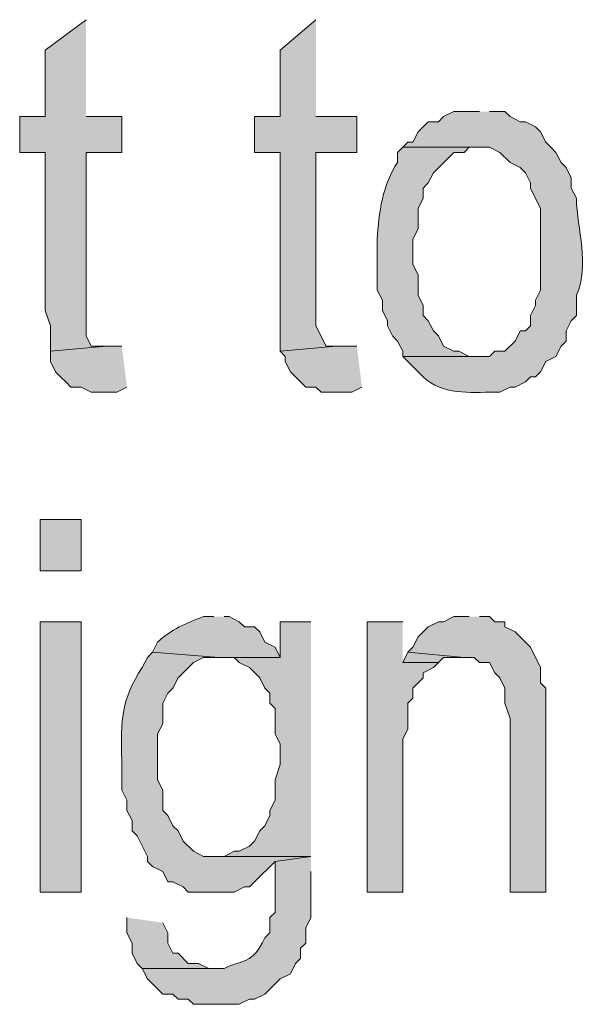
# Model space of a CAD drawing. Extents: x 17 to 595, y 17 to 775.
# Drawn here: x 301 to 308, y 38 to 49 of the extents above; entities that cross this region are included whole.
import ezdxf

# ---------------------------------------------------------------- set-up
doc = ezdxf.new("R2010")
doc.units = 0
doc.header["$MEASUREMENT"] = 0
doc.layers.add('Layer 1', color=7, linetype='Continuous', lineweight=0)

msp = doc.modelspace()

# ---------------------------------------------------------------- hatches: boundary and pattern name
at = {"layer": 'Layer 1', "true_color": 0x000000, "transparency": 33554687}
for points in [[(301.62, 49.2), (301.14, 48.84), (301.14, 48.06), (300.84, 48.06), (300.84, 47.64), (301.14, 47.64), (301.14, 45.78), (301.2, 45.6), (301.2, 45.3), (301.86, 45.36), (301.68, 45.36), (301.62, 45.48), (301.62, 47.64), (302.04, 47.64), (302.04, 48.06), (301.62, 48.06)], [(304.32, 49.2), (303.9, 48.84), (303.9, 48.06), (303.6, 48.06), (303.6, 47.64), (303.9, 47.64), (303.9, 45.3), (304.56, 45.36), (304.44, 45.36), (304.32, 45.6), (304.32, 47.64), (304.8, 47.64), (304.8, 48.06), (304.32, 48.06)], [(302.04, 45.36), (301.86, 45.36), (301.2, 45.3), (301.2, 45.18), (301.26, 45.06), (301.32, 45), (301.38, 44.94), (301.44, 44.88), (301.56, 44.88), (301.68, 44.82), (301.98, 44.82), (302.1, 44.88)], [(304.8, 45.36), (304.56, 45.36), (303.9, 45.3), (303.96, 45.24), (303.96, 45.18), (304.02, 45.06), (304.2, 44.88), (304.32, 44.88), (304.38, 44.82), (304.74, 44.82), (304.86, 44.88)], [(306.12, 42.18), (305.94, 42.18), (305.82, 42.12), (305.76, 42.12), (305.64, 42.06), (305.52, 41.94), (305.46, 41.82), (305.4, 41.76), (306.06, 41.7), (306.18, 41.7), (306.24, 41.64), (306.36, 41.64), (306.42, 41.52), (306.48, 41.46), (306.54, 41.34), (306.54, 41.16), (306.6, 40.98), (306.6, 38.94), (307.02, 38.94), (307.02, 41.34), (306.96, 41.4), (306.96, 41.58), (306.84, 41.82), (306.66, 42), (306.54, 42.06), (306.54, 42.12), (306.42, 42.12), (306.36, 42.18), (306.24, 42.18)], [(304.26, 42.12), (303.9, 42.12), (303.9, 41.7), (303.36, 41.7), (303.42, 41.64), (303.54, 41.58), (303.66, 41.46), (303.72, 41.34), (303.78, 41.28), (303.78, 41.16), (303.84, 41.1), (303.84, 40.8), (303.9, 40.68), (303.9, 40.44), (303.84, 40.26), (303.84, 40.02), (303.78, 39.9), (303.78, 39.84), (303.72, 39.72), (303.66, 39.66), (303.6, 39.54), (303.54, 39.48), (303.42, 39.42), (303.36, 39.42), (303.24, 39.36), (303.18, 39.36), (304.26, 39.36)], [(305.34, 42.12), (304.92, 42.12), (304.92, 38.94), (305.34, 38.94), (305.34, 40.74), (305.4, 40.86), (305.4, 41.16), (305.46, 41.22), (305.46, 41.34), (305.58, 41.46), (305.58, 41.52), (305.7, 41.58), (305.76, 41.64), (305.34, 41.64)], [(305.4, 41.76), (305.34, 41.64), (305.76, 41.64), (305.82, 41.7), (306.06, 41.7)], [(302.1, 38.64), (302.1, 38.46), (302.16, 38.34), (302.16, 38.22), (302.22, 38.1), (302.28, 38.04), (303.12, 38.04), (303.06, 38.04), (302.94, 38.1), (302.82, 38.1), (302.7, 38.22), (302.64, 38.22), (302.58, 38.34), (302.58, 38.46), (302.52, 38.58)]]:
    msp.add_hatch(color=18, dxfattribs=at).paths.add_polyline_path(points)
h = msp.add_hatch(color=18, dxfattribs=at)
edge = h.paths.add_edge_path()
edge.add_spline(control_points=[(306.24, 48.12), (306.24, 48.12), (305.94, 48.12), (305.94, 48.12), (305.94, 48.12), (305.82, 48.06), (305.82, 48.06), (305.82, 48.06), (305.76, 48), (305.76, 48), (305.76, 48), (305.64, 48), (305.64, 48), (305.64, 48), (305.52, 47.88), (305.52, 47.88), (305.52, 47.88), (305.46, 47.76), (305.46, 47.76), (305.46, 47.76), (305.4, 47.76), (305.4, 47.76), (305.4, 47.76), (305.34, 47.7), (305.34, 47.7), (305.34, 47.7), (306.36, 47.7), (306.36, 47.7), (306.36, 47.7), (306.48, 47.64), (306.48, 47.64), (306.48, 47.64), (306.6, 47.52), (306.6, 47.52), (306.6, 47.52), (306.72, 47.46), (306.72, 47.46), (306.72, 47.46), (306.78, 47.4), (306.78, 47.4), (306.78, 47.4), (306.84, 47.28), (306.84, 47.28), (306.84, 47.28), (306.84, 47.22), (306.84, 47.22), (306.84, 47.22), (306.96, 46.98), (306.96, 46.98), (306.96, 46.98), (306.96, 46.02), (306.96, 46.02), (306.96, 46.02), (306.9, 45.9), (306.9, 45.9), (306.9, 45.9), (306.9, 45.84), (306.9, 45.84), (306.9, 45.84), (306.84, 45.72), (306.84, 45.72), (306.84, 45.72), (306.84, 45.6), (306.84, 45.6), (306.84, 45.6), (306.78, 45.54), (306.78, 45.54), (306.78, 45.54), (306.72, 45.54), (306.72, 45.54), (306.72, 45.54), (306.66, 45.42), (306.66, 45.42), (306.66, 45.42), (306.54, 45.3), (306.54, 45.3), (306.54, 45.3), (306.42, 45.3), (306.42, 45.3), (306.42, 45.3), (306.36, 45.24), (306.36, 45.24), (306.36, 45.24), (305.34, 45.24), (305.34, 45.24), (305.34, 45.24), (305.58, 45), (305.58, 45), (305.804, 44.784), (306.127, 44.817), (306.42, 44.82), (306.42, 44.82), (306.48, 44.82), (306.48, 44.82), (306.48, 44.82), (306.6, 44.88), (306.6, 44.88), (306.6, 44.88), (306.66, 44.88), (306.66, 44.88), (306.66, 44.88), (306.78, 44.94), (306.78, 44.94), (306.78, 44.94), (306.84, 45), (306.84, 45), (306.84, 45), (306.9, 45), (306.9, 45), (306.9, 45), (306.96, 45.06), (306.96, 45.06), (306.96, 45.06), (307.02, 45.18), (307.02, 45.18), (307.02, 45.18), (307.14, 45.24), (307.14, 45.24), (307.14, 45.24), (307.2, 45.36), (307.2, 45.36), (307.2, 45.36), (307.26, 45.42), (307.26, 45.42), (307.26, 45.42), (307.26, 45.54), (307.26, 45.54), (307.26, 45.54), (307.32, 45.66), (307.32, 45.66), (307.32, 45.66), (307.38, 45.72), (307.38, 45.72), (307.38, 45.72), (307.38, 45.96), (307.38, 45.96), (307.543, 46.32), (307.384, 46.732), (307.38, 47.1), (307.38, 47.1), (307.32, 47.22), (307.32, 47.22), (307.32, 47.22), (307.32, 47.34), (307.32, 47.34), (307.32, 47.34), (307.26, 47.46), (307.26, 47.46), (307.26, 47.46), (307.2, 47.52), (307.2, 47.52), (307.2, 47.52), (307.14, 47.64), (307.14, 47.64), (307.14, 47.64), (307.08, 47.7), (307.08, 47.7), (307.08, 47.7), (307.02, 47.76), (307.02, 47.76), (307.02, 47.76), (306.96, 47.88), (306.96, 47.88), (306.96, 47.88), (306.9, 47.94), (306.9, 47.94), (306.9, 47.94), (306.78, 48), (306.78, 48), (306.78, 48), (306.72, 48), (306.72, 48), (306.72, 48), (306.6, 48.06), (306.6, 48.06), (306.6, 48.06), (306.54, 48.12), (306.54, 48.12), (306.54, 48.12), (306.36, 48.12), (306.36, 48.12)], knot_values=[0, 0, 0, 0, 1, 1, 1, 2, 2, 2, 3, 3, 3, 4, 4, 4, 5, 5, 5, 6, 6, 6, 7, 7, 7, 8, 8, 8, 9, 9, 9, 10, 10, 10, 11, 11, 11, 12, 12, 12, 13, 13, 13, 14, 14, 14, 15, 15, 15, 16, 16, 16, 17, 17, 17, 18, 18, 18, 19, 19, 19, 20, 20, 20, 21, 21, 21, 22, 22, 22, 23, 23, 23, 24, 24, 24, 25, 25, 25, 26, 26, 26, 27, 27, 27, 28, 28, 28, 29, 29, 29, 30, 30, 30, 31, 31, 31, 32, 32, 32, 33, 33, 33, 34, 34, 34, 35, 35, 35, 36, 36, 36, 37, 37, 37, 38, 38, 38, 39, 39, 39, 40, 40, 40, 41, 41, 41, 42, 42, 42, 43, 43, 43, 44, 44, 44, 45, 45, 45, 46, 46, 46, 47, 47, 47, 48, 48, 48, 49, 49, 49, 50, 50, 50, 51, 51, 51, 52, 52, 52, 53, 53, 53, 54, 54, 54, 55, 55, 55, 56, 56, 56, 57, 57, 57, 58, 58, 58, 59, 59, 59, 60, 60, 60, 60], degree=3, periodic=0)
edge.add_line((306.36, 48.12), (306.24, 48.12))
h = msp.add_hatch(color=18, dxfattribs=at)
edge = h.paths.add_edge_path()
edge.add_spline(control_points=[(305.34, 47.7), (305.34, 47.7), (305.28, 47.64), (305.28, 47.64), (305.28, 47.64), (305.28, 47.52), (305.28, 47.52), (305.105, 47.272), (305.057, 46.925), (305.04, 46.62), (305.04, 46.62), (305.04, 46.02), (305.04, 46.02), (305.04, 46.02), (305.1, 45.9), (305.1, 45.9), (305.1, 45.9), (305.1, 45.78), (305.1, 45.78), (305.1, 45.78), (305.16, 45.66), (305.16, 45.66), (305.16, 45.66), (305.16, 45.6), (305.16, 45.6), (305.16, 45.6), (305.22, 45.48), (305.22, 45.48), (305.22, 45.48), (305.28, 45.42), (305.28, 45.42), (305.28, 45.42), (305.34, 45.3), (305.34, 45.3), (305.34, 45.3), (305.34, 45.24), (305.34, 45.24), (305.34, 45.24), (306.24, 45.24), (306.24, 45.24), (306.24, 45.24), (306.12, 45.24), (306.12, 45.24), (306.12, 45.24), (306, 45.3), (306, 45.3), (306, 45.3), (305.94, 45.3), (305.94, 45.3), (305.94, 45.3), (305.82, 45.36), (305.82, 45.36), (305.82, 45.36), (305.76, 45.48), (305.76, 45.48), (305.76, 45.48), (305.7, 45.54), (305.7, 45.54), (305.7, 45.54), (305.64, 45.66), (305.64, 45.66), (305.64, 45.66), (305.58, 45.72), (305.58, 45.72), (305.58, 45.72), (305.58, 45.84), (305.58, 45.84), (305.58, 45.84), (305.52, 45.96), (305.52, 45.96), (305.52, 45.96), (305.52, 46.2), (305.52, 46.2), (305.52, 46.2), (305.46, 46.32), (305.46, 46.32), (305.46, 46.32), (305.46, 46.62), (305.46, 46.62), (305.46, 46.62), (305.52, 46.74), (305.52, 46.74), (305.52, 46.74), (305.52, 46.98), (305.52, 46.98), (305.52, 46.98), (305.58, 47.1), (305.58, 47.1), (305.58, 47.1), (305.58, 47.22), (305.58, 47.22), (305.58, 47.22), (305.64, 47.28), (305.64, 47.28), (305.64, 47.28), (305.7, 47.4), (305.7, 47.4), (305.7, 47.4), (305.94, 47.64), (305.94, 47.64), (305.94, 47.64), (306.06, 47.64), (306.06, 47.64), (306.06, 47.64), (306.12, 47.7), (306.12, 47.7), (306.12, 47.7), (306.24, 47.7), (306.24, 47.7)], knot_values=[0, 0, 0, 0, 1, 1, 1, 2, 2, 2, 3, 3, 3, 4, 4, 4, 5, 5, 5, 6, 6, 6, 7, 7, 7, 8, 8, 8, 9, 9, 9, 10, 10, 10, 11, 11, 11, 12, 12, 12, 13, 13, 13, 14, 14, 14, 15, 15, 15, 16, 16, 16, 17, 17, 17, 18, 18, 18, 19, 19, 19, 20, 20, 20, 21, 21, 21, 22, 22, 22, 23, 23, 23, 24, 24, 24, 25, 25, 25, 26, 26, 26, 27, 27, 27, 28, 28, 28, 29, 29, 29, 30, 30, 30, 31, 31, 31, 32, 32, 32, 33, 33, 33, 34, 34, 34, 35, 35, 35, 36, 36, 36, 36], degree=3, periodic=0)
edge.add_line((306.24, 47.7), (305.34, 47.7))
h = msp.add_hatch(color=18, dxfattribs=at)
h.dxf.hatch_style = 2
h.paths.add_polyline_path([(301.08, 42.72), (301.56, 42.72), (301.56, 43.32), (301.08, 43.32)])
h = msp.add_hatch(color=18, dxfattribs=at)
edge = h.paths.add_edge_path()
edge.add_spline(control_points=[(303.12, 42.18), (303.12, 42.18), (303, 42.18), (303, 42.18), (302.804, 42.108), (302.616, 42.027), (302.46, 41.88), (302.46, 41.88), (302.4, 41.76), (302.4, 41.76), (302.4, 41.76), (303.18, 41.7), (303.18, 41.7), (303.18, 41.7), (303.9, 41.7), (303.9, 41.7), (303.9, 41.7), (303.84, 41.82), (303.84, 41.82), (303.84, 41.82), (303.72, 41.88), (303.72, 41.88), (303.72, 41.88), (303.66, 42), (303.66, 42), (303.66, 42), (303.6, 42.06), (303.6, 42.06), (303.6, 42.06), (303.48, 42.06), (303.48, 42.06), (303.48, 42.06), (303.42, 42.12), (303.42, 42.12), (303.42, 42.12), (303.3, 42.18), (303.3, 42.18), (303.3, 42.18), (303.24, 42.18), (303.24, 42.18)], knot_values=[0, 0, 0, 0, 1, 1, 1, 2, 2, 2, 3, 3, 3, 4, 4, 4, 5, 5, 5, 6, 6, 6, 7, 7, 7, 8, 8, 8, 9, 9, 9, 10, 10, 10, 11, 11, 11, 12, 12, 12, 13, 13, 13, 13], degree=3, periodic=0)
edge.add_line((303.24, 42.18), (303.12, 42.18))
h = msp.add_hatch(color=18, dxfattribs=at)
h.dxf.hatch_style = 2
h.paths.add_polyline_path([(301.08, 38.94), (301.56, 38.94), (301.56, 42.12), (301.08, 42.12)])
h = msp.add_hatch(color=18, dxfattribs=at)
edge = h.paths.add_edge_path()
edge.add_spline(control_points=[(302.4, 41.76), (302.4, 41.76), (302.34, 41.7), (302.34, 41.7), (302.34, 41.7), (302.28, 41.58), (302.28, 41.58), (302.035, 41.219), (302.022, 40.951), (302.04, 40.5), (302.04, 40.5), (302.04, 40.14), (302.04, 40.14), (302.04, 40.14), (302.1, 40.02), (302.1, 40.02), (302.1, 40.02), (302.1, 39.9), (302.1, 39.9), (302.1, 39.9), (302.16, 39.78), (302.16, 39.78), (302.16, 39.78), (302.16, 39.66), (302.16, 39.66), (302.16, 39.66), (302.22, 39.6), (302.22, 39.6), (302.22, 39.6), (302.34, 39.36), (302.34, 39.36), (302.34, 39.36), (302.34, 39.3), (302.34, 39.3), (302.34, 39.3), (302.4, 39.24), (302.4, 39.24), (302.4, 39.24), (302.52, 39.18), (302.52, 39.18), (302.52, 39.18), (302.58, 39.06), (302.58, 39.06), (302.58, 39.06), (302.64, 39.06), (302.64, 39.06), (302.64, 39.06), (302.76, 39), (302.76, 39), (302.76, 39), (302.82, 38.94), (302.82, 38.94), (302.82, 38.94), (303.36, 38.94), (303.36, 38.94), (303.36, 38.94), (303.48, 39), (303.48, 39), (303.48, 39), (303.54, 39), (303.54, 39), (303.54, 39), (303.6, 39.06), (303.6, 39.06), (303.6, 39.06), (303.84, 39.3), (303.84, 39.3), (303.84, 39.3), (304.26, 39.36), (304.26, 39.36), (304.26, 39.36), (303, 39.36), (303, 39.36), (303, 39.36), (302.88, 39.42), (302.88, 39.42), (302.88, 39.42), (302.76, 39.54), (302.76, 39.54), (302.76, 39.54), (302.7, 39.66), (302.7, 39.66), (302.7, 39.66), (302.64, 39.72), (302.64, 39.72), (302.64, 39.72), (302.58, 39.84), (302.58, 39.84), (302.58, 39.84), (302.52, 39.9), (302.52, 39.9), (302.52, 39.9), (302.52, 40.14), (302.52, 40.14), (302.52, 40.14), (302.46, 40.26), (302.46, 40.26), (302.46, 40.26), (302.46, 40.8), (302.46, 40.8), (302.46, 40.8), (302.52, 40.92), (302.52, 40.92), (302.52, 40.92), (302.52, 41.16), (302.52, 41.16), (302.52, 41.16), (302.58, 41.28), (302.58, 41.28), (302.58, 41.28), (302.64, 41.34), (302.64, 41.34), (302.64, 41.34), (302.7, 41.46), (302.7, 41.46), (302.7, 41.46), (302.88, 41.64), (302.88, 41.64), (302.88, 41.64), (303, 41.7), (303, 41.7), (303, 41.7), (303.18, 41.7), (303.18, 41.7)], knot_values=[0, 0, 0, 0, 1, 1, 1, 2, 2, 2, 3, 3, 3, 4, 4, 4, 5, 5, 5, 6, 6, 6, 7, 7, 7, 8, 8, 8, 9, 9, 9, 10, 10, 10, 11, 11, 11, 12, 12, 12, 13, 13, 13, 14, 14, 14, 15, 15, 15, 16, 16, 16, 17, 17, 17, 18, 18, 18, 19, 19, 19, 20, 20, 20, 21, 21, 21, 22, 22, 22, 23, 23, 23, 24, 24, 24, 25, 25, 25, 26, 26, 26, 27, 27, 27, 28, 28, 28, 29, 29, 29, 30, 30, 30, 31, 31, 31, 32, 32, 32, 33, 33, 33, 34, 34, 34, 35, 35, 35, 36, 36, 36, 37, 37, 37, 38, 38, 38, 39, 39, 39, 40, 40, 40, 41, 41, 41, 41], degree=3, periodic=0)
edge.add_line((303.18, 41.7), (302.4, 41.76))
h = msp.add_hatch(color=18, dxfattribs=at)
edge = h.paths.add_edge_path()
edge.add_spline(control_points=[(304.26, 39.36), (304.26, 39.36), (303.84, 39.3), (303.84, 39.3), (303.84, 39.3), (303.84, 38.7), (303.84, 38.7), (303.84, 38.7), (303.78, 38.64), (303.78, 38.64), (303.78, 38.64), (303.78, 38.46), (303.78, 38.46), (303.78, 38.46), (303.72, 38.4), (303.72, 38.4), (303.573, 38.084), (303.461, 38.152), (303.24, 38.04), (303.24, 38.04), (302.28, 38.04), (302.28, 38.04), (302.28, 38.04), (302.34, 37.92), (302.34, 37.92), (302.34, 37.92), (302.52, 37.74), (302.52, 37.74), (302.52, 37.74), (302.64, 37.74), (302.64, 37.74), (302.64, 37.74), (302.7, 37.68), (302.7, 37.68), (302.7, 37.68), (302.82, 37.68), (302.82, 37.68), (302.82, 37.68), (302.88, 37.62), (302.88, 37.62), (302.88, 37.62), (303.42, 37.62), (303.42, 37.62), (303.42, 37.62), (303.54, 37.68), (303.54, 37.68), (303.54, 37.68), (303.6, 37.68), (303.6, 37.68), (303.6, 37.68), (303.72, 37.74), (303.72, 37.74), (303.72, 37.74), (303.9, 37.92), (303.9, 37.92), (303.9, 37.92), (304.02, 37.98), (304.02, 37.98), (304.02, 37.98), (304.08, 38.1), (304.08, 38.1), (304.08, 38.1), (304.14, 38.16), (304.14, 38.16), (304.14, 38.16), (304.14, 38.28), (304.14, 38.28), (304.14, 38.28), (304.2, 38.34), (304.2, 38.34), (304.2, 38.34), (304.2, 38.52), (304.2, 38.52), (304.2, 38.52), (304.26, 38.64), (304.26, 38.64), (304.26, 38.64), (304.26, 39.18), (304.26, 39.18)], knot_values=[0, 0, 0, 0, 1, 1, 1, 2, 2, 2, 3, 3, 3, 4, 4, 4, 5, 5, 5, 6, 6, 6, 7, 7, 7, 8, 8, 8, 9, 9, 9, 10, 10, 10, 11, 11, 11, 12, 12, 12, 13, 13, 13, 14, 14, 14, 15, 15, 15, 16, 16, 16, 17, 17, 17, 18, 18, 18, 19, 19, 19, 20, 20, 20, 21, 21, 21, 22, 22, 22, 23, 23, 23, 24, 24, 24, 25, 25, 25, 26, 26, 26, 26], degree=3, periodic=0)
edge.add_line((304.26, 39.18), (304.26, 39.36))

# ---------------------------------------------------------------- linework, layer by layer
at = {"layer": 'Layer 1'}
for points in [[(301.62, 49.2), (301.14, 48.84), (301.14, 48.06), (300.84, 48.06), (300.84, 47.64), (301.14, 47.64), (301.14, 45.78), (301.2, 45.6), (301.2, 45.3), (301.86, 45.36), (301.68, 45.36), (301.62, 45.48), (301.62, 47.64), (302.04, 47.64), (302.04, 48.06), (301.62, 48.06)], [(304.32, 49.2), (303.9, 48.84), (303.9, 48.06), (303.6, 48.06), (303.6, 47.64), (303.9, 47.64), (303.9, 45.3), (304.56, 45.36), (304.44, 45.36), (304.32, 45.6), (304.32, 47.64), (304.8, 47.64), (304.8, 48.06), (304.32, 48.06)], [(302.04, 45.36), (301.86, 45.36), (301.2, 45.3), (301.2, 45.18), (301.26, 45.06), (301.32, 45), (301.38, 44.94), (301.44, 44.88), (301.56, 44.88), (301.68, 44.82), (301.98, 44.82), (302.1, 44.88)], [(304.8, 45.36), (304.56, 45.36), (303.9, 45.3), (303.96, 45.24), (303.96, 45.18), (304.02, 45.06), (304.2, 44.88), (304.32, 44.88), (304.38, 44.82), (304.74, 44.82), (304.86, 44.88)], [(306.12, 42.18), (305.94, 42.18), (305.82, 42.12), (305.76, 42.12), (305.64, 42.06), (305.52, 41.94), (305.46, 41.82), (305.4, 41.76), (306.06, 41.7), (306.18, 41.7), (306.24, 41.64), (306.36, 41.64), (306.42, 41.52), (306.48, 41.46), (306.54, 41.34), (306.54, 41.16), (306.6, 40.98), (306.6, 38.94), (307.02, 38.94), (307.02, 41.34), (306.96, 41.4), (306.96, 41.58), (306.84, 41.82), (306.66, 42), (306.54, 42.06), (306.54, 42.12), (306.42, 42.12), (306.36, 42.18), (306.24, 42.18)], [(304.26, 42.12), (303.9, 42.12), (303.9, 41.7), (303.36, 41.7), (303.42, 41.64), (303.54, 41.58), (303.66, 41.46), (303.72, 41.34), (303.78, 41.28), (303.78, 41.16), (303.84, 41.1), (303.84, 40.8), (303.9, 40.68), (303.9, 40.44), (303.84, 40.26), (303.84, 40.02), (303.78, 39.9), (303.78, 39.84), (303.72, 39.72), (303.66, 39.66), (303.6, 39.54), (303.54, 39.48), (303.42, 39.42), (303.36, 39.42), (303.24, 39.36), (303.18, 39.36), (304.26, 39.36)], [(305.34, 42.12), (304.92, 42.12), (304.92, 38.94), (305.34, 38.94), (305.34, 40.74), (305.4, 40.86), (305.4, 41.16), (305.46, 41.22), (305.46, 41.34), (305.58, 41.46), (305.58, 41.52), (305.7, 41.58), (305.76, 41.64), (305.34, 41.64)], [(305.4, 41.76), (305.34, 41.64), (305.76, 41.64), (305.82, 41.7), (306.06, 41.7)], [(302.1, 38.64), (302.1, 38.46), (302.16, 38.34), (302.16, 38.22), (302.22, 38.1), (302.28, 38.04), (303.12, 38.04), (303.06, 38.04), (302.94, 38.1), (302.82, 38.1), (302.7, 38.22), (302.64, 38.22), (302.58, 38.34), (302.58, 38.46), (302.52, 38.58)]]:
    msp.add_lwpolyline(points, dxfattribs=at)
for points in [[(301.08, 42.72), (301.56, 42.72), (301.56, 43.32), (301.08, 43.32)], [(301.08, 38.94), (301.56, 38.94), (301.56, 42.12), (301.08, 42.12)]]:
    msp.add_lwpolyline(points, close=True, dxfattribs=at)
for points, knots in [([(306.24, 48.12), (306.24, 48.12), (305.94, 48.12), (305.94, 48.12), (305.94, 48.12), (305.82, 48.06), (305.82, 48.06), (305.82, 48.06), (305.76, 48), (305.76, 48), (305.76, 48), (305.64, 48), (305.64, 48), (305.64, 48), (305.52, 47.88), (305.52, 47.88), (305.52, 47.88), (305.46, 47.76), (305.46, 47.76), (305.46, 47.76), (305.4, 47.76), (305.4, 47.76), (305.4, 47.76), (305.34, 47.7), (305.34, 47.7), (305.34, 47.7), (306.36, 47.7), (306.36, 47.7), (306.36, 47.7), (306.48, 47.64), (306.48, 47.64), (306.48, 47.64), (306.6, 47.52), (306.6, 47.52), (306.6, 47.52), (306.72, 47.46), (306.72, 47.46), (306.72, 47.46), (306.78, 47.4), (306.78, 47.4), (306.78, 47.4), (306.84, 47.28), (306.84, 47.28), (306.84, 47.28), (306.84, 47.22), (306.84, 47.22), (306.84, 47.22), (306.96, 46.98), (306.96, 46.98), (306.96, 46.98), (306.96, 46.02), (306.96, 46.02), (306.96, 46.02), (306.9, 45.9), (306.9, 45.9), (306.9, 45.9), (306.9, 45.84), (306.9, 45.84), (306.9, 45.84), (306.84, 45.72), (306.84, 45.72), (306.84, 45.72), (306.84, 45.6), (306.84, 45.6), (306.84, 45.6), (306.78, 45.54), (306.78, 45.54), (306.78, 45.54), (306.72, 45.54), (306.72, 45.54), (306.72, 45.54), (306.66, 45.42), (306.66, 45.42), (306.66, 45.42), (306.54, 45.3), (306.54, 45.3), (306.54, 45.3), (306.42, 45.3), (306.42, 45.3), (306.42, 45.3), (306.36, 45.24), (306.36, 45.24), (306.36, 45.24), (305.34, 45.24), (305.34, 45.24), (305.34, 45.24), (305.58, 45), (305.58, 45), (305.804, 44.784), (306.127, 44.817), (306.42, 44.82), (306.42, 44.82), (306.48, 44.82), (306.48, 44.82), (306.48, 44.82), (306.6, 44.88), (306.6, 44.88), (306.6, 44.88), (306.66, 44.88), (306.66, 44.88), (306.66, 44.88), (306.78, 44.94), (306.78, 44.94), (306.78, 44.94), (306.84, 45), (306.84, 45), (306.84, 45), (306.9, 45), (306.9, 45), (306.9, 45), (306.96, 45.06), (306.96, 45.06), (306.96, 45.06), (307.02, 45.18), (307.02, 45.18), (307.02, 45.18), (307.14, 45.24), (307.14, 45.24), (307.14, 45.24), (307.2, 45.36), (307.2, 45.36), (307.2, 45.36), (307.26, 45.42), (307.26, 45.42), (307.26, 45.42), (307.26, 45.54), (307.26, 45.54), (307.26, 45.54), (307.32, 45.66), (307.32, 45.66), (307.32, 45.66), (307.38, 45.72), (307.38, 45.72), (307.38, 45.72), (307.38, 45.96), (307.38, 45.96), (307.543, 46.32), (307.384, 46.732), (307.38, 47.1), (307.38, 47.1), (307.32, 47.22), (307.32, 47.22), (307.32, 47.22), (307.32, 47.34), (307.32, 47.34), (307.32, 47.34), (307.26, 47.46), (307.26, 47.46), (307.26, 47.46), (307.2, 47.52), (307.2, 47.52), (307.2, 47.52), (307.14, 47.64), (307.14, 47.64), (307.14, 47.64), (307.08, 47.7), (307.08, 47.7), (307.08, 47.7), (307.02, 47.76), (307.02, 47.76), (307.02, 47.76), (306.96, 47.88), (306.96, 47.88), (306.96, 47.88), (306.9, 47.94), (306.9, 47.94), (306.9, 47.94), (306.78, 48), (306.78, 48), (306.78, 48), (306.72, 48), (306.72, 48), (306.72, 48), (306.6, 48.06), (306.6, 48.06), (306.6, 48.06), (306.54, 48.12), (306.54, 48.12), (306.54, 48.12), (306.36, 48.12), (306.36, 48.12)], [0, 0, 0, 0, 1, 1, 1, 2, 2, 2, 3, 3, 3, 4, 4, 4, 5, 5, 5, 6, 6, 6, 7, 7, 7, 8, 8, 8, 9, 9, 9, 10, 10, 10, 11, 11, 11, 12, 12, 12, 13, 13, 13, 14, 14, 14, 15, 15, 15, 16, 16, 16, 17, 17, 17, 18, 18, 18, 19, 19, 19, 20, 20, 20, 21, 21, 21, 22, 22, 22, 23, 23, 23, 24, 24, 24, 25, 25, 25, 26, 26, 26, 27, 27, 27, 28, 28, 28, 29, 29, 29, 30, 30, 30, 31, 31, 31, 32, 32, 32, 33, 33, 33, 34, 34, 34, 35, 35, 35, 36, 36, 36, 37, 37, 37, 38, 38, 38, 39, 39, 39, 40, 40, 40, 41, 41, 41, 42, 42, 42, 43, 43, 43, 44, 44, 44, 45, 45, 45, 46, 46, 46, 47, 47, 47, 48, 48, 48, 49, 49, 49, 50, 50, 50, 51, 51, 51, 52, 52, 52, 53, 53, 53, 54, 54, 54, 55, 55, 55, 56, 56, 56, 57, 57, 57, 58, 58, 58, 59, 59, 59, 60, 60, 60, 60]), ([(305.34, 47.7), (305.34, 47.7), (305.28, 47.64), (305.28, 47.64), (305.28, 47.64), (305.28, 47.52), (305.28, 47.52), (305.105, 47.272), (305.057, 46.925), (305.04, 46.62), (305.04, 46.62), (305.04, 46.02), (305.04, 46.02), (305.04, 46.02), (305.1, 45.9), (305.1, 45.9), (305.1, 45.9), (305.1, 45.78), (305.1, 45.78), (305.1, 45.78), (305.16, 45.66), (305.16, 45.66), (305.16, 45.66), (305.16, 45.6), (305.16, 45.6), (305.16, 45.6), (305.22, 45.48), (305.22, 45.48), (305.22, 45.48), (305.28, 45.42), (305.28, 45.42), (305.28, 45.42), (305.34, 45.3), (305.34, 45.3), (305.34, 45.3), (305.34, 45.24), (305.34, 45.24), (305.34, 45.24), (306.24, 45.24), (306.24, 45.24), (306.24, 45.24), (306.12, 45.24), (306.12, 45.24), (306.12, 45.24), (306, 45.3), (306, 45.3), (306, 45.3), (305.94, 45.3), (305.94, 45.3), (305.94, 45.3), (305.82, 45.36), (305.82, 45.36), (305.82, 45.36), (305.76, 45.48), (305.76, 45.48), (305.76, 45.48), (305.7, 45.54), (305.7, 45.54), (305.7, 45.54), (305.64, 45.66), (305.64, 45.66), (305.64, 45.66), (305.58, 45.72), (305.58, 45.72), (305.58, 45.72), (305.58, 45.84), (305.58, 45.84), (305.58, 45.84), (305.52, 45.96), (305.52, 45.96), (305.52, 45.96), (305.52, 46.2), (305.52, 46.2), (305.52, 46.2), (305.46, 46.32), (305.46, 46.32), (305.46, 46.32), (305.46, 46.62), (305.46, 46.62), (305.46, 46.62), (305.52, 46.74), (305.52, 46.74), (305.52, 46.74), (305.52, 46.98), (305.52, 46.98), (305.52, 46.98), (305.58, 47.1), (305.58, 47.1), (305.58, 47.1), (305.58, 47.22), (305.58, 47.22), (305.58, 47.22), (305.64, 47.28), (305.64, 47.28), (305.64, 47.28), (305.7, 47.4), (305.7, 47.4), (305.7, 47.4), (305.94, 47.64), (305.94, 47.64), (305.94, 47.64), (306.06, 47.64), (306.06, 47.64), (306.06, 47.64), (306.12, 47.7), (306.12, 47.7), (306.12, 47.7), (306.24, 47.7), (306.24, 47.7)], [0, 0, 0, 0, 1, 1, 1, 2, 2, 2, 3, 3, 3, 4, 4, 4, 5, 5, 5, 6, 6, 6, 7, 7, 7, 8, 8, 8, 9, 9, 9, 10, 10, 10, 11, 11, 11, 12, 12, 12, 13, 13, 13, 14, 14, 14, 15, 15, 15, 16, 16, 16, 17, 17, 17, 18, 18, 18, 19, 19, 19, 20, 20, 20, 21, 21, 21, 22, 22, 22, 23, 23, 23, 24, 24, 24, 25, 25, 25, 26, 26, 26, 27, 27, 27, 28, 28, 28, 29, 29, 29, 30, 30, 30, 31, 31, 31, 32, 32, 32, 33, 33, 33, 34, 34, 34, 35, 35, 35, 36, 36, 36, 36]), ([(303.12, 42.18), (303.12, 42.18), (303, 42.18), (303, 42.18), (302.804, 42.108), (302.616, 42.027), (302.46, 41.88), (302.46, 41.88), (302.4, 41.76), (302.4, 41.76), (302.4, 41.76), (303.18, 41.7), (303.18, 41.7), (303.18, 41.7), (303.9, 41.7), (303.9, 41.7), (303.9, 41.7), (303.84, 41.82), (303.84, 41.82), (303.84, 41.82), (303.72, 41.88), (303.72, 41.88), (303.72, 41.88), (303.66, 42), (303.66, 42), (303.66, 42), (303.6, 42.06), (303.6, 42.06), (303.6, 42.06), (303.48, 42.06), (303.48, 42.06), (303.48, 42.06), (303.42, 42.12), (303.42, 42.12), (303.42, 42.12), (303.3, 42.18), (303.3, 42.18), (303.3, 42.18), (303.24, 42.18), (303.24, 42.18)], [0, 0, 0, 0, 1, 1, 1, 2, 2, 2, 3, 3, 3, 4, 4, 4, 5, 5, 5, 6, 6, 6, 7, 7, 7, 8, 8, 8, 9, 9, 9, 10, 10, 10, 11, 11, 11, 12, 12, 12, 13, 13, 13, 13]), ([(302.4, 41.76), (302.4, 41.76), (302.34, 41.7), (302.34, 41.7), (302.34, 41.7), (302.28, 41.58), (302.28, 41.58), (302.035, 41.219), (302.022, 40.951), (302.04, 40.5), (302.04, 40.5), (302.04, 40.14), (302.04, 40.14), (302.04, 40.14), (302.1, 40.02), (302.1, 40.02), (302.1, 40.02), (302.1, 39.9), (302.1, 39.9), (302.1, 39.9), (302.16, 39.78), (302.16, 39.78), (302.16, 39.78), (302.16, 39.66), (302.16, 39.66), (302.16, 39.66), (302.22, 39.6), (302.22, 39.6), (302.22, 39.6), (302.34, 39.36), (302.34, 39.36), (302.34, 39.36), (302.34, 39.3), (302.34, 39.3), (302.34, 39.3), (302.4, 39.24), (302.4, 39.24), (302.4, 39.24), (302.52, 39.18), (302.52, 39.18), (302.52, 39.18), (302.58, 39.06), (302.58, 39.06), (302.58, 39.06), (302.64, 39.06), (302.64, 39.06), (302.64, 39.06), (302.76, 39), (302.76, 39), (302.76, 39), (302.82, 38.94), (302.82, 38.94), (302.82, 38.94), (303.36, 38.94), (303.36, 38.94), (303.36, 38.94), (303.48, 39), (303.48, 39), (303.48, 39), (303.54, 39), (303.54, 39), (303.54, 39), (303.6, 39.06), (303.6, 39.06), (303.6, 39.06), (303.84, 39.3), (303.84, 39.3), (303.84, 39.3), (304.26, 39.36), (304.26, 39.36), (304.26, 39.36), (303, 39.36), (303, 39.36), (303, 39.36), (302.88, 39.42), (302.88, 39.42), (302.88, 39.42), (302.76, 39.54), (302.76, 39.54), (302.76, 39.54), (302.7, 39.66), (302.7, 39.66), (302.7, 39.66), (302.64, 39.72), (302.64, 39.72), (302.64, 39.72), (302.58, 39.84), (302.58, 39.84), (302.58, 39.84), (302.52, 39.9), (302.52, 39.9), (302.52, 39.9), (302.52, 40.14), (302.52, 40.14), (302.52, 40.14), (302.46, 40.26), (302.46, 40.26), (302.46, 40.26), (302.46, 40.8), (302.46, 40.8), (302.46, 40.8), (302.52, 40.92), (302.52, 40.92), (302.52, 40.92), (302.52, 41.16), (302.52, 41.16), (302.52, 41.16), (302.58, 41.28), (302.58, 41.28), (302.58, 41.28), (302.64, 41.34), (302.64, 41.34), (302.64, 41.34), (302.7, 41.46), (302.7, 41.46), (302.7, 41.46), (302.88, 41.64), (302.88, 41.64), (302.88, 41.64), (303, 41.7), (303, 41.7), (303, 41.7), (303.18, 41.7), (303.18, 41.7)], [0, 0, 0, 0, 1, 1, 1, 2, 2, 2, 3, 3, 3, 4, 4, 4, 5, 5, 5, 6, 6, 6, 7, 7, 7, 8, 8, 8, 9, 9, 9, 10, 10, 10, 11, 11, 11, 12, 12, 12, 13, 13, 13, 14, 14, 14, 15, 15, 15, 16, 16, 16, 17, 17, 17, 18, 18, 18, 19, 19, 19, 20, 20, 20, 21, 21, 21, 22, 22, 22, 23, 23, 23, 24, 24, 24, 25, 25, 25, 26, 26, 26, 27, 27, 27, 28, 28, 28, 29, 29, 29, 30, 30, 30, 31, 31, 31, 32, 32, 32, 33, 33, 33, 34, 34, 34, 35, 35, 35, 36, 36, 36, 37, 37, 37, 38, 38, 38, 39, 39, 39, 40, 40, 40, 41, 41, 41, 41]), ([(304.26, 39.36), (304.26, 39.36), (303.84, 39.3), (303.84, 39.3), (303.84, 39.3), (303.84, 38.7), (303.84, 38.7), (303.84, 38.7), (303.78, 38.64), (303.78, 38.64), (303.78, 38.64), (303.78, 38.46), (303.78, 38.46), (303.78, 38.46), (303.72, 38.4), (303.72, 38.4), (303.573, 38.084), (303.461, 38.152), (303.24, 38.04), (303.24, 38.04), (302.28, 38.04), (302.28, 38.04), (302.28, 38.04), (302.34, 37.92), (302.34, 37.92), (302.34, 37.92), (302.52, 37.74), (302.52, 37.74), (302.52, 37.74), (302.64, 37.74), (302.64, 37.74), (302.64, 37.74), (302.7, 37.68), (302.7, 37.68), (302.7, 37.68), (302.82, 37.68), (302.82, 37.68), (302.82, 37.68), (302.88, 37.62), (302.88, 37.62), (302.88, 37.62), (303.42, 37.62), (303.42, 37.62), (303.42, 37.62), (303.54, 37.68), (303.54, 37.68), (303.54, 37.68), (303.6, 37.68), (303.6, 37.68), (303.6, 37.68), (303.72, 37.74), (303.72, 37.74), (303.72, 37.74), (303.9, 37.92), (303.9, 37.92), (303.9, 37.92), (304.02, 37.98), (304.02, 37.98), (304.02, 37.98), (304.08, 38.1), (304.08, 38.1), (304.08, 38.1), (304.14, 38.16), (304.14, 38.16), (304.14, 38.16), (304.14, 38.28), (304.14, 38.28), (304.14, 38.28), (304.2, 38.34), (304.2, 38.34), (304.2, 38.34), (304.2, 38.52), (304.2, 38.52), (304.2, 38.52), (304.26, 38.64), (304.26, 38.64), (304.26, 38.64), (304.26, 39.18), (304.26, 39.18)], [0, 0, 0, 0, 1, 1, 1, 2, 2, 2, 3, 3, 3, 4, 4, 4, 5, 5, 5, 6, 6, 6, 7, 7, 7, 8, 8, 8, 9, 9, 9, 10, 10, 10, 11, 11, 11, 12, 12, 12, 13, 13, 13, 14, 14, 14, 15, 15, 15, 16, 16, 16, 17, 17, 17, 18, 18, 18, 19, 19, 19, 20, 20, 20, 21, 21, 21, 22, 22, 22, 23, 23, 23, 24, 24, 24, 25, 25, 25, 26, 26, 26, 26])]:
    msp.add_open_spline(points, degree=3, knots=knots, dxfattribs=at)

doc.saveas('drawing.dxf')
